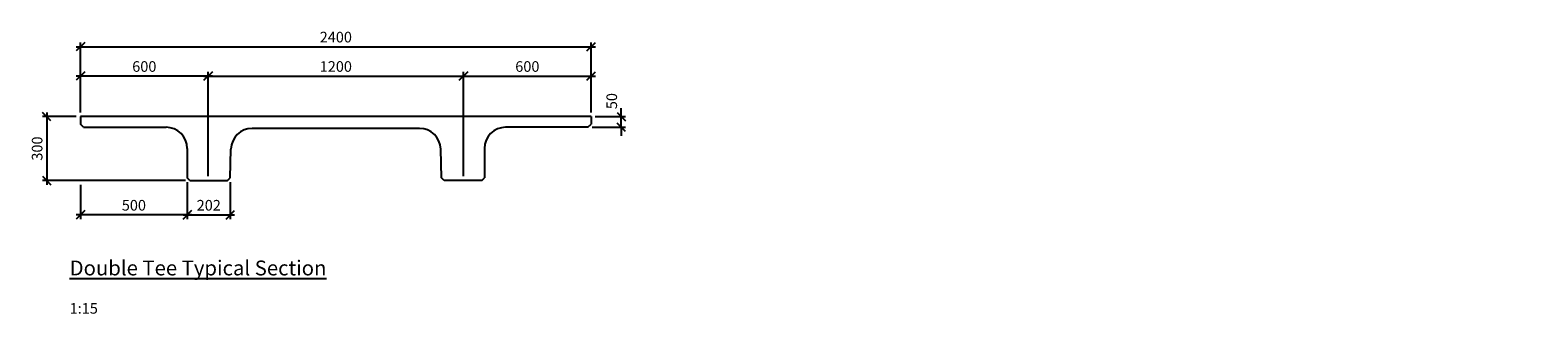
# Model space of a CAD drawing. Units: millimetres. Extents: x -131720 to -18358, y -12785 to -11450.
import ezdxf

# ---------------------------------------------------------------- set-up
doc = ezdxf.new("R2010")
doc.units = ezdxf.units.MM
doc.layers.get('Defpoints').update_dxf_attribs({"color": 6})
for name, color, linetype in [('Dim', 1, 'Continuous'), ('Double-Single Tee', 3, 'Continuous'), ('Flatslab', 3, 'Continuous'), ('Text', 2, 'Continuous')]:
    doc.layers.add(name, color=color, linetype=linetype)
doc.styles.add('STAHLTON', font='simplex.shx', dxfattribs={"width": 0.8})
doc.linetypes.add('ZIGZAG', pattern='A,0.0001,-0.2,[131,ltypeshp.shx,S=0.2,R=0,X=-0.2,Y=0],-0.4,[131,ltypeshp.shx,S=0.2,R=180,X=0.2,Y=0],-0.2', length=0.8001)
doc.dimstyles.new('STAHLTON', dxfattribs={"dimscale": 100, "dimtxt": 2.5, "dimasz": 2, "dimexe": 1, "dimexo": 1, "dimgap": 1, "dimtad": 1, "dimdec": 0, "dimdsep": 46, "dimtxsty": 'STAHLTON', "dimblk": 'OBLIQUE', "dimcen": 1, "dimdle": 1, "dimclrd": 256, "dimclre": 256, "dimclrt": 2, "dimadec": 0, "dimazin": 0, "dimtfac": 1, "dimtdec": 0, "dimtix": 1, "dimtmove": 2, "dimatfit": 0, "dimfxl": 1, "dimtolj": 1, "dimtzin": 0, "dimlwd": -1, "dimlwe": -1, "dimarcsym": 0})

# ---------------------------------------------------------------- blocks, each defined once
blk = doc.blocks.new('_Oblique')
at = {"color": 0, "lineweight": -2}
blk.add_line((-0.5, -0.5), (0.5, 0.5), dxfattribs=at)
blk = doc.blocks.new('*D2')
at = {"layer": 'Defpoints', "color": 0, "transparency": 16777216}
for p in [(-130981.1, -12145.2), (-130779.2, -12145.2), (-130779.2, -12318.9)]:
    blk.add_point(p, dxfattribs=at)
at = {"layer": 'Dim', "transparency": 16777216}
for p, q in [((-130981.1, -12165.2), (-130981.1, -12338.9)), ((-130779.2, -12165.2), (-130779.2, -12338.9)), ((-131001.1, -12318.9), (-130759.2, -12318.9))]:
    blk.add_line(p, q, dxfattribs=at)
at = {"layer": 'Dim', "transparency": 16777216, "xscale": 40, "yscale": 40, "zscale": 40, "rotation": 180}
blk.add_blockref('_Oblique', (-130981.1, -12318.9), dxfattribs=at)
at = {"layer": 'Dim', "transparency": 16777216, "xscale": 40, "yscale": 40, "zscale": 40}
blk.add_blockref('_Oblique', (-130779.2, -12318.9), dxfattribs=at)
at = {"layer": 'Dim', "color": 2, "transparency": 16777216, "insert": (-130880.2, -12273.9), "char_height": 50, "attachment_point": 5, "style": 'STAHLTON'}
blk.add_mtext('\\A1;202', dxfattribs=at)
blk = doc.blocks.new('*D3')
at = {"layer": 'Defpoints', "color": 0, "transparency": 16777216}
for p in [(-131483.1, -11857.2), (-131641.8, -12157.2), (-130969.1, -12157.2)]:
    blk.add_point(p, dxfattribs=at)
at = {"layer": 'Dim', "transparency": 16777216}
for p, q in [((-131503.1, -11857.2), (-131661.8, -11857.2)), ((-131641.8, -11837.2), (-131641.8, -12177.2)), ((-130989.1, -12157.2), (-131661.8, -12157.2))]:
    blk.add_line(p, q, dxfattribs=at)
at = {"layer": 'Dim', "transparency": 16777216, "xscale": 40, "yscale": 40, "zscale": 40}
for p, rotation in [((-131641.8, -11857.2), 90), ((-131641.8, -12157.2), 270)]:
    blk.add_blockref('_Oblique', p, dxfattribs=dict(at, rotation=rotation))
at = {"layer": 'Dim', "color": 2, "transparency": 16777216, "insert": (-131686.8, -12007.2), "char_height": 50, "attachment_point": 5, "rotation": 90, "style": 'STAHLTON'}
blk.add_mtext('\\A1;300', dxfattribs=at)
blk = doc.blocks.new('*D4')
at = {"layer": 'Defpoints', "color": 0, "transparency": 16777216}
for p in [(-131483.1, -12157.2), (-130981.1, -12145.2), (-131483.1, -12318.9)]:
    blk.add_point(p, dxfattribs=at)
at = {"layer": 'Dim', "transparency": 16777216}
for p, q in [((-131483.1, -12177.2), (-131483.1, -12338.9)), ((-130981.1, -12165.2), (-130981.1, -12338.9)), ((-130961.1, -12318.9), (-131503.1, -12318.9))]:
    blk.add_line(p, q, dxfattribs=at)
at = {"layer": 'Dim', "transparency": 16777216, "xscale": 40, "yscale": 40, "zscale": 40, "rotation": 180}
blk.add_blockref('_Oblique', (-131483.1, -12318.9), dxfattribs=at)
at = {"layer": 'Dim', "transparency": 16777216, "xscale": 40, "yscale": 40, "zscale": 40}
blk.add_blockref('_Oblique', (-130981.1, -12318.9), dxfattribs=at)
at = {"layer": 'Dim', "color": 2, "transparency": 16777216, "insert": (-131232.1, -12273.9), "char_height": 50, "attachment_point": 5, "style": 'STAHLTON'}
blk.add_mtext('\\A1;500', dxfattribs=at)
blk = doc.blocks.new('*D5')
at = {"layer": 'Defpoints', "color": 0, "transparency": 16777216}
for p in [(-131483.1, -11666.3), (-131483.1, -11857.2), (-130883.1, -12157.2)]:
    blk.add_point(p, dxfattribs=at)
at = {"layer": 'Dim', "transparency": 16777216}
for p, q in [((-130863.1, -11666.3), (-131503.1, -11666.3)), ((-131483.1, -11837.2), (-131483.1, -11646.3)), ((-130883.1, -12137.2), (-130883.1, -11646.3))]:
    blk.add_line(p, q, dxfattribs=at)
at = {"layer": 'Dim', "transparency": 16777216, "xscale": 40, "yscale": 40, "zscale": 40, "rotation": 180}
blk.add_blockref('_Oblique', (-131483.1, -11666.3), dxfattribs=at)
at = {"layer": 'Dim', "transparency": 16777216, "xscale": 40, "yscale": 40, "zscale": 40}
blk.add_blockref('_Oblique', (-130883.1, -11666.3), dxfattribs=at)
at = {"layer": 'Dim', "color": 2, "transparency": 16777216, "insert": (-131183.1, -11621.3), "char_height": 50, "attachment_point": 5, "style": 'STAHLTON'}
blk.add_mtext('\\A1;600', dxfattribs=at)
blk = doc.blocks.new('*D6')
at = {"layer": 'Defpoints', "color": 0, "transparency": 16777216}
for p in [(-129083.1, -11666.3), (-129083.1, -11857.2), (-129683.1, -12157.2)]:
    blk.add_point(p, dxfattribs=at)
at = {"layer": 'Dim', "transparency": 16777216}
for p, q in [((-129703.1, -11666.3), (-129063.1, -11666.3)), ((-129683.1, -12137.2), (-129683.1, -11646.3)), ((-129083.1, -11837.2), (-129083.1, -11646.3))]:
    blk.add_line(p, q, dxfattribs=at)
at = {"layer": 'Dim', "transparency": 16777216, "xscale": 40, "yscale": 40, "zscale": 40, "rotation": 180}
blk.add_blockref('_Oblique', (-129683.1, -11666.3), dxfattribs=at)
at = {"layer": 'Dim', "transparency": 16777216, "xscale": 40, "yscale": 40, "zscale": 40}
blk.add_blockref('_Oblique', (-129083.1, -11666.3), dxfattribs=at)
at = {"layer": 'Dim', "color": 2, "transparency": 16777216, "insert": (-129383.1, -11621.3), "char_height": 50, "attachment_point": 5, "style": 'STAHLTON'}
blk.add_mtext('\\A1;600', dxfattribs=at)
blk = doc.blocks.new('*D7')
at = {"layer": 'Defpoints', "color": 0, "transparency": 16777216}
for p in [(-130883.1, -11666.3), (-129683.1, -11666.3), (-129683.1, -11666.3)]:
    blk.add_point(p, dxfattribs=at)
at = {"layer": 'Dim', "transparency": 16777216}
blk.add_line((-130903.1, -11666.3), (-129663.1, -11666.3), dxfattribs=at)
at = {"layer": 'Dim', "transparency": 16777216, "xscale": 40, "yscale": 40, "zscale": 40, "rotation": 180}
blk.add_blockref('_Oblique', (-130883.1, -11666.3), dxfattribs=at)
at = {"layer": 'Dim', "transparency": 16777216, "xscale": 40, "yscale": 40, "zscale": 40}
blk.add_blockref('_Oblique', (-129683.1, -11666.3), dxfattribs=at)
at = {"layer": 'Dim', "color": 2, "transparency": 16777216, "insert": (-130283.1, -11621.3), "char_height": 50, "attachment_point": 5, "style": 'STAHLTON'}
blk.add_mtext('\\A1;1200', dxfattribs=at)
blk = doc.blocks.new('*D8')
at = {"layer": 'Defpoints', "color": 0, "transparency": 16777216}
for p in [(-129084.1, -11857.2), (-128941.5, -11857.2), (-129098.1, -11907.2)]:
    blk.add_point(p, dxfattribs=at)
at = {"layer": 'Dim', "transparency": 16777216}
for p, q in [((-128941.5, -11857.2), (-128941.5, -11817.2)), ((-129064.1, -11857.2), (-128921.5, -11857.2)), ((-128941.5, -11907.2), (-128941.5, -11857.2)), ((-129078.1, -11907.2), (-128921.5, -11907.2)), ((-128941.5, -11907.2), (-128941.5, -11947.2))]:
    blk.add_line(p, q, dxfattribs=at)
at = {"layer": 'Dim', "transparency": 16777216, "xscale": 40, "yscale": 40, "zscale": 40}
for p, rotation in [((-128941.5, -11857.2), 270), ((-128941.5, -11907.2), 90)]:
    blk.add_blockref('_Oblique', p, dxfattribs=dict(at, rotation=rotation))
at = {"layer": 'Dim', "color": 2, "transparency": 16777216, "insert": (-128986.5, -11784.1), "char_height": 50, "attachment_point": 5, "rotation": 90, "style": 'STAHLTON'}
blk.add_mtext('\\A1;50', dxfattribs=at)
blk = doc.blocks.new('*D9')
at = {"layer": 'Defpoints', "color": 0, "transparency": 16777216}
for p in [(-129083.1, -11528.1), (-131483.1, -11857.2), (-129083.1, -11857.2)]:
    blk.add_point(p, dxfattribs=at)
at = {"layer": 'Dim', "transparency": 16777216}
for p, q in [((-131503.1, -11528.1), (-129063.1, -11528.1)), ((-131483.1, -11837.2), (-131483.1, -11508.1)), ((-129083.1, -11837.2), (-129083.1, -11508.1))]:
    blk.add_line(p, q, dxfattribs=at)
at = {"layer": 'Dim', "transparency": 16777216, "xscale": 40, "yscale": 40, "zscale": 40, "rotation": 180}
blk.add_blockref('_Oblique', (-131483.1, -11528.1), dxfattribs=at)
at = {"layer": 'Dim', "transparency": 16777216, "xscale": 40, "yscale": 40, "zscale": 40}
blk.add_blockref('_Oblique', (-129083.1, -11528.1), dxfattribs=at)
at = {"layer": 'Dim', "color": 2, "transparency": 16777216, "insert": (-130283.1, -11483.1), "char_height": 50, "attachment_point": 5, "style": 'STAHLTON'}
blk.add_mtext('\\A1;2400', dxfattribs=at)

msp = doc.modelspace()

# ---------------------------------------------------------------- linework, layer by layer
at = {"layer": 'Double-Single Tee'}
for p, q in [((-129083.1, -11857.2), (-131483.1, -11857.2)), ((-131483.1, -11857.2), (-131483.1, -11892.2)), ((-131468.1, -11907.2), (-131483.1, -11892.2)), ((-129098.1, -11907.2), (-129083.1, -11892.2)), ((-129083.1, -11857.2), (-129083.1, -11892.2)), ((-131468.1, -11907.2), (-131081.1, -11907.2)), ((-129890, -11912.2), (-130676.1, -11912.2)), ((-129098.1, -11907.2), (-129485, -11907.2)), ((-130981.1, -12007.1), (-130981.1, -12145.2)), ((-130779.2, -12145.2), (-130776.1, -12009.9)), ((-129786.9, -12145.2), (-129790, -12009.9)), ((-129585, -12007.1), (-129585, -12145.2)), ((-130969.1, -12157.2), (-130981.1, -12145.2)), ((-130969.1, -12157.2), (-130791.5, -12157.2)), ((-130791.5, -12157.2), (-130779.2, -12145.2)), ((-129774.6, -12157.2), (-129786.9, -12145.2)), ((-129597, -12157.2), (-129774.6, -12157.2)), ((-129597, -12157.2), (-129585, -12145.2))]:
    msp.add_line(p, q, dxfattribs=at)
for centre, start, end in [((-131081.1, -12007.2), 0.00898, 90), ((-130676.1, -12012.2), 90, 178.68977), ((-129890, -12012.2), 1.31023, 90), ((-129485, -12007.2), 90, 179.99102)]:
    msp.add_arc(centre, 100, start, end, dxfattribs=at)
at = {"layer": 'Flatslab', "linetype": 'ZIGZAG', "ltscale": 0.05}
msp.add_line((-129184.1, -11857.2), (-131382.1, -11857.2), dxfattribs=at)

# ---------------------------------------------------------------- texts
at = {"layer": 'Text', "insert": (-131534, -12417.1), "char_height": 70, "attachment_point": 1, "style": 'STAHLTON'}
msp.add_mtext_dynamic_manual_height_columns('\\pi570.21;{\\L300 Double Tee Typical Section\\P\\pi1614.4;\\H0.71429x;\\lScale 1:15}', width=1924.878, gutter_width=1250, heights=[0], dxfattribs=at)

# ---------------------------------------------------------------- dimensions: what is measured, and where the dimension line sits
at = {"layer": 'Dim'}
for base, p1, p2, text, picture, middle in [((-129083.1, -11528.1), (-131483.1, -11857.2), (-129083.1, -11857.2), '2400', '*D9', (-130283.1, -11483.1)), ((-131483.1, -11666.3), (-130883.1, -12157.2), (-131483.1, -11857.2), '600', '*D5', (-131183.1, -11621.3)), ((-129083.1, -11666.3), (-129683.1, -12157.2), (-129083.1, -11857.2), '600', '*D6', (-129383.1, -11621.3)), ((-131483.1, -12318.9), (-130981.1, -12145.2), (-131483.1, -12157.2), '500', '*D4', (-131232.1, -12273.9))]:
    dim = msp.add_linear_dim(base=base, p1=p1, p2=p2, text=text, dimstyle='STAHLTON', override={"dimscale": 20}, dxfattribs=at)
    dim.commit()
    dim.dimension.update_dxf_attribs({"geometry": picture, "text_midpoint": middle})
for base, p1, p2, picture, middle in [((-129683.1, -11666.3), (-130883.1, -11666.3), (-129683.1, -11666.3), '*D7', (-130283.1, -11621.3)), ((-130779.2, -12318.9), (-130981.1, -12145.2), (-130779.2, -12145.2), '*D2', (-130880.2, -12273.9))]:
    dim = msp.add_linear_dim(base=base, p1=p1, p2=p2, dimstyle='STAHLTON', override={"dimscale": 20}, dxfattribs=at)
    dim.commit()
    dim.dimension.update_dxf_attribs({"geometry": picture, "text_midpoint": middle})
dim = msp.add_linear_dim(base=(-128941.5, -11857.2), p1=(-129098.1, -11907.2), p2=(-129084.1, -11857.2), angle=90, dimstyle='STAHLTON', override={"dimscale": 20}, dxfattribs=at)
dim.commit()
dim.dimension.update_dxf_attribs({"geometry": '*D8', "text_midpoint": (-128986.5, -11784.1), "dimtype": 128})
dim = msp.add_linear_dim(base=(-131641.8, -12157.2), p1=(-131483.1, -11857.2), p2=(-130969.1, -12157.2), angle=90, dimstyle='STAHLTON', override={"dimscale": 20}, dxfattribs=at)
dim.commit()
dim.dimension.update_dxf_attribs({"geometry": '*D3', "text_midpoint": (-131686.8, -12007.2)})

doc.saveas('drawing.dxf')
